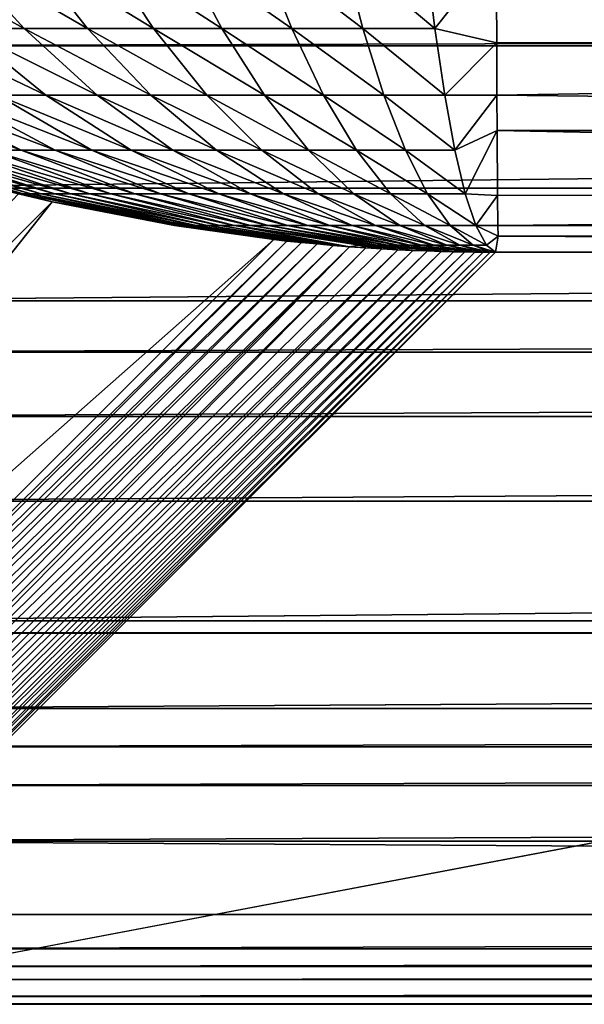
# Model space of a CAD drawing. Extents: x -146 to 15, y -247 to 30.
# Drawn here: x -18 to -17, y -88 to -87 of the extents above; entities that cross this region are included whole.
import ezdxf

# ---------------------------------------------------------------- set-up
doc = ezdxf.new("R2010")
doc.units = 0
doc.layers.add('L3', color=7, linetype='CONTINUOUS')

msp = doc.modelspace()

# ---------------------------------------------------------------- linework, layer by layer
at = {"layer": 'L3', "color": 7}
for points in [[(-16.18551, -87.43081, 75.02284), (-16.18558, -87.38698, 75.09998), (-17.46555, -87.39435, 75.08632)], [(-17.6817, -87.39435, 75.02614), (-17.7094, -87.39435, 75.00798), (-17.65371, -87.42519, 74.97955)], [(-17.65371, -87.42519, 74.97955), (-17.7094, -87.39435, 75.00798), (-17.67784, -87.42519, 74.96373)], [(-17.65371, -87.42519, 74.97955), (-17.62841, -87.42519, 74.99342), (-17.6817, -87.39435, 75.02614)], [(-17.6817, -87.39435, 75.02614), (-17.62841, -87.42519, 74.99342), (-17.65265, -87.39435, 75.04207)], [(-17.62244, -87.39435, 75.05567), (-17.65265, -87.39435, 75.04207), (-17.60209, -87.42519, 75.00527)], [(-17.60209, -87.42519, 75.00527), (-17.65265, -87.39435, 75.04207), (-17.62841, -87.42519, 74.99342)], [(-17.59125, -87.39435, 75.06685), (-17.62244, -87.39435, 75.05567), (-17.57493, -87.42519, 75.01501)], [(-17.57493, -87.42519, 75.01501), (-17.62244, -87.39435, 75.05567), (-17.60209, -87.42519, 75.00527)], [(-17.57493, -87.42519, 75.01501), (-17.54708, -87.42519, 75.02259), (-17.59125, -87.39435, 75.06685)], [(-17.59125, -87.39435, 75.06685), (-17.54708, -87.42519, 75.02259), (-17.55929, -87.39435, 75.07556)], [(-17.52674, -87.39435, 75.08172), (-17.55929, -87.39435, 75.07556), (-17.51873, -87.42519, 75.02796)], [(-17.51873, -87.42519, 75.02796), (-17.55929, -87.39435, 75.07556), (-17.54708, -87.42519, 75.02259)], [(-17.4938, -87.39435, 75.08531), (-17.52674, -87.39435, 75.08172), (-17.49004, -87.42519, 75.03108)], [(-17.49004, -87.42519, 75.03108), (-17.52674, -87.39435, 75.08172), (-17.51873, -87.42519, 75.02796)], [(-17.49004, -87.42519, 75.03108), (-17.46555, -87.39435, 75.08632), (-17.4938, -87.39435, 75.08531)], [(-17.49004, -87.42519, 75.03108), (-17.4654, -87.43085, 75.02079), (-17.46555, -87.39435, 75.08632)], [(-17.46555, -87.39435, 75.08632), (-17.4654, -87.43085, 75.02079), (-16.18551, -87.43081, 75.02284)], [(-17.76423, -87.41809, 56.80952), (-12.73609, -87.41809, 56.80952), (-17.76423, -87.43207, 56.81789)], [(-17.76423, -87.43207, 56.81789), (-12.73609, -87.41809, 56.80952), (-12.73609, -87.43207, 56.81789)], [(-17.67784, -87.42519, 74.96373), (-17.70066, -87.42519, 74.94606), (-17.64499, -87.45168, 74.91765)], [(-17.64499, -87.45168, 74.91765), (-17.70066, -87.42519, 74.94606), (-17.66429, -87.45168, 74.90271)], [(-17.65371, -87.42519, 74.97955), (-17.67784, -87.42519, 74.96373), (-17.62457, -87.45168, 74.93103)], [(-17.62457, -87.45168, 74.93103), (-17.67784, -87.42519, 74.96373), (-17.64499, -87.45168, 74.91765)], [(-17.62457, -87.45168, 74.93103), (-17.60317, -87.45168, 74.94277), (-17.65371, -87.42519, 74.97955)], [(-17.65371, -87.42519, 74.97955), (-17.60317, -87.45168, 74.94277), (-17.62841, -87.42519, 74.99342)], [(-17.60209, -87.42519, 75.00527), (-17.62841, -87.42519, 74.99342), (-17.58091, -87.45168, 74.95279)], [(-17.58091, -87.45168, 74.95279), (-17.62841, -87.42519, 74.99342), (-17.60317, -87.45168, 74.94277)], [(-17.57493, -87.42519, 75.01501), (-17.60209, -87.42519, 75.00527), (-17.55793, -87.45168, 74.96103)], [(-17.55793, -87.45168, 74.96103), (-17.60209, -87.42519, 75.00527), (-17.58091, -87.45168, 74.95279)], [(-17.55793, -87.45168, 74.96103), (-17.53438, -87.45168, 74.96744), (-17.57493, -87.42519, 75.01501)], [(-17.57493, -87.42519, 75.01501), (-17.53438, -87.45168, 74.96744), (-17.54708, -87.42519, 75.02259)], [(-17.51873, -87.42519, 75.02796), (-17.54708, -87.42519, 75.02259), (-17.51039, -87.45168, 74.97198)], [(-17.51039, -87.45168, 74.97198), (-17.54708, -87.42519, 75.02259), (-17.53438, -87.45168, 74.96744)], [(-17.49004, -87.42519, 75.03108), (-17.51873, -87.42519, 75.02796), (-17.48612, -87.45168, 74.97463)], [(-17.48612, -87.45168, 74.97463), (-17.51873, -87.42519, 75.02796), (-17.51039, -87.45168, 74.97198)], [(-17.48612, -87.45168, 74.97463), (-17.4654, -87.43085, 75.02079), (-17.49004, -87.42519, 75.03108)], [(-17.76423, -87.43207, 56.81789), (-12.73609, -87.43207, 56.81789), (-17.76423, -87.48881, 56.85609)], [(-17.76423, -87.48881, 56.85609), (-12.73609, -87.43207, 56.81789), (-12.73609, -87.48881, 56.85609)], [(-17.48612, -87.45168, 74.97463), (-17.46529, -87.45168, 74.97537), (-17.4654, -87.43085, 75.02079)], [(-16.18551, -87.43081, 75.02284), (-17.4654, -87.43085, 75.02079), (-17.46529, -87.45168, 74.97537)], [(-16.18551, -87.43081, 75.02284), (-17.46529, -87.45168, 74.97537), (-16.18543, -87.46584, 74.94133)], [(-17.69908, -87.45168, 74.86851), (-17.71436, -87.45168, 74.84947), (-17.65494, -87.47368, 74.83014)], [(-17.65494, -87.47368, 74.83014), (-17.71436, -87.45168, 74.84947), (-17.66734, -87.47368, 74.81469)], [(-17.65494, -87.47368, 74.83014), (-17.64136, -87.47368, 74.84457), (-17.69908, -87.45168, 74.86851)], [(-17.69908, -87.45168, 74.86851), (-17.64136, -87.47368, 74.84457), (-17.68236, -87.45168, 74.88629)], [(-17.64136, -87.47368, 74.84457), (-17.62669, -87.47368, 74.8579), (-17.68236, -87.45168, 74.88629)], [(-17.68236, -87.45168, 74.88629), (-17.62669, -87.47368, 74.8579), (-17.66429, -87.45168, 74.90271)], [(-17.64499, -87.45168, 74.91765), (-17.66429, -87.45168, 74.90271), (-17.61103, -87.47368, 74.87003)], [(-17.61103, -87.47368, 74.87003), (-17.66429, -87.45168, 74.90271), (-17.62669, -87.47368, 74.8579)], [(-17.62457, -87.45168, 74.93103), (-17.64499, -87.45168, 74.91765), (-17.59445, -87.47368, 74.88089)], [(-17.59445, -87.47368, 74.88089), (-17.64499, -87.45168, 74.91765), (-17.61103, -87.47368, 74.87003)], [(-17.59445, -87.47368, 74.88089), (-17.57708, -87.47368, 74.89041), (-17.62457, -87.45168, 74.93103)], [(-17.62457, -87.45168, 74.93103), (-17.57708, -87.47368, 74.89041), (-17.60317, -87.45168, 74.94277)], [(-17.58091, -87.45168, 74.95279), (-17.60317, -87.45168, 74.94277), (-17.55901, -87.47368, 74.89855)], [(-17.55901, -87.47368, 74.89855), (-17.60317, -87.45168, 74.94277), (-17.57708, -87.47368, 74.89041)], [(-17.55793, -87.45168, 74.96103), (-17.58091, -87.45168, 74.95279), (-17.54036, -87.47368, 74.90524)], [(-17.54036, -87.47368, 74.90524), (-17.58091, -87.45168, 74.95279), (-17.55901, -87.47368, 74.89855)], [(-17.54036, -87.47368, 74.90524), (-17.52124, -87.47368, 74.91044), (-17.55793, -87.45168, 74.96103)], [(-17.55793, -87.45168, 74.96103), (-17.52124, -87.47368, 74.91044), (-17.53438, -87.45168, 74.96744)], [(-17.51039, -87.45168, 74.97198), (-17.53438, -87.45168, 74.96744), (-17.50177, -87.47368, 74.91413)], [(-17.50177, -87.47368, 74.91413), (-17.53438, -87.45168, 74.96744), (-17.52124, -87.47368, 74.91044)], [(-17.48612, -87.45168, 74.97463), (-17.51039, -87.45168, 74.97198), (-17.48208, -87.47368, 74.91627)], [(-17.48208, -87.47368, 74.91627), (-17.51039, -87.45168, 74.97198), (-17.50177, -87.47368, 74.91413)], [(-17.48208, -87.47368, 74.91627), (-17.46529, -87.45168, 74.97537), (-17.48612, -87.45168, 74.97463)], [(-17.48208, -87.47368, 74.91627), (-17.46521, -87.46587, 74.93927), (-17.46529, -87.45168, 74.97537)], [(-16.18543, -87.46584, 74.94133), (-17.46529, -87.45168, 74.97537), (-17.46521, -87.46587, 74.93927)], [(-17.47792, -87.49104, 74.85639), (-17.46521, -87.46587, 74.93927), (-17.48208, -87.47368, 74.91627)], [(-17.47792, -87.49104, 74.85639), (-17.46502, -87.49165, 74.85439), (-17.46521, -87.46587, 74.93927)], [(-16.18543, -87.46584, 74.94133), (-17.46521, -87.46587, 74.93927), (-16.18535, -87.49162, 74.85644)], [(-16.18535, -87.49162, 74.85644), (-17.46521, -87.46587, 74.93927), (-17.46502, -87.49165, 74.85439)], [(-17.71334, -87.47368, 74.70622), (-17.71583, -87.47368, 74.68657), (-17.65413, -87.49104, 74.69634)], [(-17.65413, -87.49104, 74.69634), (-17.71583, -87.47368, 74.68657), (-17.66543, -87.48866, 74.68174)], [(-17.70931, -87.47368, 74.72562), (-17.71334, -87.47368, 74.70622), (-17.65106, -87.49104, 74.71113)], [(-17.65106, -87.49104, 74.71113), (-17.71334, -87.47368, 74.70622), (-17.65413, -87.49104, 74.69634)], [(-17.65106, -87.49104, 74.71113), (-17.64684, -87.49104, 74.72562), (-17.70931, -87.47368, 74.72562)], [(-17.70931, -87.47368, 74.72562), (-17.64684, -87.49104, 74.72562), (-17.70378, -87.47368, 74.74465)], [(-17.69676, -87.47368, 74.76318), (-17.70378, -87.47368, 74.74465), (-17.6415, -87.49104, 74.73974)], [(-17.6415, -87.49104, 74.73974), (-17.70378, -87.47368, 74.74465), (-17.64684, -87.49104, 74.72562)], [(-17.68832, -87.47368, 74.7811), (-17.69676, -87.47368, 74.76318), (-17.63506, -87.49104, 74.7534)], [(-17.63506, -87.49104, 74.7534), (-17.69676, -87.47368, 74.76318), (-17.6415, -87.49104, 74.73974)], [(-17.63506, -87.49104, 74.7534), (-17.62757, -87.49104, 74.76651), (-17.68832, -87.47368, 74.7811)], [(-17.68832, -87.47368, 74.7811), (-17.62757, -87.49104, 74.76651), (-17.67849, -87.47368, 74.79831)], [(-17.66734, -87.47368, 74.81469), (-17.67849, -87.47368, 74.79831), (-17.61908, -87.49104, 74.77899)], [(-17.61908, -87.49104, 74.77899), (-17.67849, -87.47368, 74.79831), (-17.62757, -87.49104, 74.76651)], [(-17.65494, -87.47368, 74.83014), (-17.66734, -87.47368, 74.81469), (-17.60963, -87.49104, 74.79076)], [(-17.60963, -87.49104, 74.79076), (-17.66734, -87.47368, 74.81469), (-17.61908, -87.49104, 74.77899)], [(-17.60963, -87.49104, 74.79076), (-17.59929, -87.49104, 74.80176), (-17.65494, -87.47368, 74.83014)], [(-17.65494, -87.47368, 74.83014), (-17.59929, -87.49104, 74.80176), (-17.64136, -87.47368, 74.84457)], [(-17.59929, -87.49104, 74.80176), (-17.58811, -87.49104, 74.81191), (-17.64136, -87.47368, 74.84457)], [(-17.64136, -87.47368, 74.84457), (-17.58811, -87.49104, 74.81191), (-17.62669, -87.47368, 74.8579)], [(-17.61103, -87.47368, 74.87003), (-17.62669, -87.47368, 74.8579), (-17.57617, -87.49104, 74.82115)], [(-17.57617, -87.49104, 74.82115), (-17.62669, -87.47368, 74.8579), (-17.58811, -87.49104, 74.81191)], [(-17.59445, -87.47368, 74.88089), (-17.61103, -87.47368, 74.87003), (-17.56354, -87.49104, 74.82943)], [(-17.56354, -87.49104, 74.82943), (-17.61103, -87.47368, 74.87003), (-17.57617, -87.49104, 74.82115)], [(-17.56354, -87.49104, 74.82943), (-17.55031, -87.49104, 74.83669), (-17.59445, -87.47368, 74.88089)], [(-17.59445, -87.47368, 74.88089), (-17.55031, -87.49104, 74.83669), (-17.57708, -87.47368, 74.89041)], [(-17.55901, -87.47368, 74.89855), (-17.57708, -87.47368, 74.89041), (-17.53654, -87.49104, 74.84288)], [(-17.53654, -87.49104, 74.84288), (-17.57708, -87.47368, 74.89041), (-17.55031, -87.49104, 74.83669)], [(-17.54036, -87.47368, 74.90524), (-17.55901, -87.47368, 74.89855), (-17.52233, -87.49104, 74.84798)], [(-17.52233, -87.49104, 74.84798), (-17.55901, -87.47368, 74.89855), (-17.53654, -87.49104, 74.84288)], [(-17.52233, -87.49104, 74.84798), (-17.50776, -87.49104, 74.85195), (-17.54036, -87.47368, 74.90524)], [(-17.54036, -87.47368, 74.90524), (-17.50776, -87.49104, 74.85195), (-17.52124, -87.47368, 74.91044)], [(-17.50177, -87.47368, 74.91413), (-17.52124, -87.47368, 74.91044), (-17.49293, -87.49104, 74.85476)], [(-17.49293, -87.49104, 74.85476), (-17.52124, -87.47368, 74.91044), (-17.50776, -87.49104, 74.85195)], [(-17.48208, -87.47368, 74.91627), (-17.50177, -87.47368, 74.91413), (-17.47792, -87.49104, 74.85639)], [(-17.47792, -87.49104, 74.85639), (-17.50177, -87.47368, 74.91413), (-17.49293, -87.49104, 74.85476)], [(-17.65598, -87.49105, 74.68162), (-17.94219, -87.79385, 57.51672), (-17.64258, -87.49423, 74.68144)], [(-17.76423, -87.48881, 56.85609), (-12.73609, -87.48881, 56.85609), (-17.76423, -87.53363, 56.89167)], [(-17.76423, -87.53363, 56.89167), (-12.73609, -87.48881, 56.85609), (-12.73609, -87.53363, 56.89167)], [(-17.65413, -87.49104, 74.69634), (-17.66543, -87.48866, 74.68174), (-17.65598, -87.49105, 74.68162)], [(-17.64258, -87.49423, 74.68144), (-17.65413, -87.49104, 74.69634), (-17.65598, -87.49105, 74.68162)], [(-17.59376, -87.50367, 74.68627), (-17.65413, -87.49104, 74.69634), (-17.64258, -87.49423, 74.68144)], [(-17.65106, -87.49104, 74.71113), (-17.65413, -87.49104, 74.69634), (-17.59167, -87.50367, 74.69634)], [(-17.59167, -87.50367, 74.69634), (-17.65413, -87.49104, 74.69634), (-17.59376, -87.50367, 74.68627)], [(-17.59167, -87.50367, 74.69634), (-17.5888, -87.50367, 74.70622), (-17.65106, -87.49104, 74.71113)], [(-17.65106, -87.49104, 74.71113), (-17.5888, -87.50367, 74.70622), (-17.64684, -87.49104, 74.72562)], [(-17.6415, -87.49104, 74.73974), (-17.64684, -87.49104, 74.72562), (-17.58516, -87.50367, 74.71584)], [(-17.58516, -87.50367, 74.71584), (-17.64684, -87.49104, 74.72562), (-17.5888, -87.50367, 74.70622)], [(-17.63506, -87.49104, 74.7534), (-17.6415, -87.49104, 74.73974), (-17.58077, -87.50367, 74.72515)], [(-17.58077, -87.50367, 74.72515), (-17.6415, -87.49104, 74.73974), (-17.58516, -87.50367, 74.71584)], [(-17.58077, -87.50367, 74.72515), (-17.57567, -87.50367, 74.73409), (-17.63506, -87.49104, 74.7534)], [(-17.63506, -87.49104, 74.7534), (-17.57567, -87.50367, 74.73409), (-17.62757, -87.49104, 74.76651)], [(-17.61908, -87.49104, 74.77899), (-17.62757, -87.49104, 74.76651), (-17.56988, -87.50367, 74.74259)], [(-17.56988, -87.50367, 74.74259), (-17.62757, -87.49104, 74.76651), (-17.57567, -87.50367, 74.73409)], [(-17.60963, -87.49104, 74.79076), (-17.61908, -87.49104, 74.77899), (-17.56344, -87.50367, 74.75062)], [(-17.56344, -87.50367, 74.75062), (-17.61908, -87.49104, 74.77899), (-17.56988, -87.50367, 74.74259)], [(-17.56344, -87.50367, 74.75062), (-17.55639, -87.50367, 74.75811), (-17.60963, -87.49104, 74.79076)], [(-17.60963, -87.49104, 74.79076), (-17.55639, -87.50367, 74.75811), (-17.59929, -87.49104, 74.80176)], [(-17.55639, -87.50367, 74.75811), (-17.54877, -87.50367, 74.76502), (-17.59929, -87.49104, 74.80176)], [(-17.59929, -87.49104, 74.80176), (-17.54877, -87.50367, 74.76502), (-17.58811, -87.49104, 74.81191)], [(-17.57617, -87.49104, 74.82115), (-17.58811, -87.49104, 74.81191), (-17.54064, -87.50367, 74.77132)], [(-17.54064, -87.50367, 74.77132), (-17.58811, -87.49104, 74.81191), (-17.54877, -87.50367, 74.76502)], [(-17.56354, -87.49104, 74.82943), (-17.57617, -87.49104, 74.82115), (-17.53203, -87.50367, 74.77696)], [(-17.53203, -87.50367, 74.77696), (-17.57617, -87.49104, 74.82115), (-17.54064, -87.50367, 74.77132)], [(-17.53203, -87.50367, 74.77696), (-17.52301, -87.50367, 74.78191), (-17.56354, -87.49104, 74.82943)], [(-17.56354, -87.49104, 74.82943), (-17.52301, -87.50367, 74.78191), (-17.55031, -87.49104, 74.83669)], [(-17.53654, -87.49104, 74.84288), (-17.55031, -87.49104, 74.83669), (-17.51363, -87.50367, 74.78613)], [(-17.51363, -87.50367, 74.78613), (-17.55031, -87.49104, 74.83669), (-17.52301, -87.50367, 74.78191)], [(-17.52233, -87.49104, 74.84798), (-17.53654, -87.49104, 74.84288), (-17.50395, -87.50367, 74.7896)], [(-17.50395, -87.50367, 74.7896), (-17.53654, -87.49104, 74.84288), (-17.51363, -87.50367, 74.78613)], [(-17.50395, -87.50367, 74.7896), (-17.49402, -87.50367, 74.79231), (-17.52233, -87.49104, 74.84798)], [(-17.52233, -87.49104, 74.84798), (-17.49402, -87.50367, 74.79231), (-17.50776, -87.49104, 74.85195)], [(-17.49293, -87.49104, 74.85476), (-17.50776, -87.49104, 74.85195), (-17.48391, -87.50367, 74.79422)], [(-17.48391, -87.50367, 74.79422), (-17.50776, -87.49104, 74.85195), (-17.49402, -87.50367, 74.79231)], [(-17.47792, -87.49104, 74.85639), (-17.49293, -87.49104, 74.85476), (-17.47368, -87.50367, 74.79534)], [(-17.47368, -87.50367, 74.79534), (-17.49293, -87.49104, 74.85476), (-17.48391, -87.50367, 74.79422)], [(-17.47368, -87.50367, 74.79534), (-17.46502, -87.49165, 74.85439), (-17.47792, -87.49104, 74.85639)], [(-17.47368, -87.50367, 74.79534), (-17.46488, -87.50367, 74.79565), (-17.46502, -87.49165, 74.85439)], [(-16.18535, -87.49162, 74.85644), (-17.46502, -87.49165, 74.85439), (-17.46488, -87.50367, 74.79565)], [(-17.46488, -87.50367, 74.79565), (-16.18526, -87.50784, 74.76922), (-16.18535, -87.49162, 74.85644)], [(-17.64258, -87.49423, 74.68144), (-17.94219, -87.79385, 57.51672), (-17.88817, -87.80425, 57.51596)], [(-17.64258, -87.49423, 74.68144), (-17.88817, -87.80425, 57.51596), (-17.55416, -87.50928, 74.68016)], [(-17.55416, -87.50928, 74.68016), (-17.59376, -87.50367, 74.68627), (-17.64258, -87.49423, 74.68144)], [(-17.59167, -87.50367, 74.69634), (-17.59376, -87.50367, 74.68627), (-17.55416, -87.50928, 74.68016)], [(-17.54311, -87.51045, 74.67999), (-17.5888, -87.50367, 74.70622), (-17.59167, -87.50367, 74.69634)], [(-17.54311, -87.51045, 74.67999), (-17.59167, -87.50367, 74.69634), (-17.549, -87.50985, 74.68008)], [(-17.549, -87.50985, 74.68008), (-17.59167, -87.50367, 74.69634), (-17.55416, -87.50928, 74.68016)], [(-17.53693, -87.51104, 74.67989), (-17.58516, -87.50367, 74.71584), (-17.5888, -87.50367, 74.70622)], [(-17.53693, -87.51104, 74.67989), (-17.5888, -87.50367, 74.70622), (-17.54311, -87.51045, 74.67999)], [(-17.53056, -87.51159, 74.67979), (-17.58077, -87.50367, 74.72515), (-17.58516, -87.50367, 74.71584)], [(-17.53056, -87.51159, 74.67979), (-17.58516, -87.50367, 74.71584), (-17.53693, -87.51104, 74.67989)], [(-17.52407, -87.51211, 74.67968), (-17.57567, -87.50367, 74.73409), (-17.58077, -87.50367, 74.72515)], [(-17.52407, -87.51211, 74.67968), (-17.58077, -87.50367, 74.72515), (-17.53056, -87.51159, 74.67979)], [(-17.56988, -87.50367, 74.74259), (-17.57567, -87.50367, 74.73409), (-17.52407, -87.51211, 74.67968)], [(-17.56988, -87.50367, 74.74259), (-17.52407, -87.51211, 74.67968), (-17.52003, -87.51148, 74.70571)], [(-17.56344, -87.50367, 74.75062), (-17.56988, -87.50367, 74.74259), (-17.51664, -87.51148, 74.70994)], [(-17.51664, -87.51148, 74.70994), (-17.56988, -87.50367, 74.74259), (-17.52003, -87.51148, 74.70571)], [(-17.51664, -87.51148, 74.70994), (-17.51293, -87.51148, 74.71388), (-17.56344, -87.50367, 74.75062)], [(-17.56344, -87.50367, 74.75062), (-17.51293, -87.51148, 74.71388), (-17.55639, -87.50367, 74.75811)], [(-17.51293, -87.51148, 74.71388), (-17.50892, -87.51148, 74.71753), (-17.55639, -87.50367, 74.75811)], [(-17.55639, -87.50367, 74.75811), (-17.50892, -87.51148, 74.71753), (-17.54877, -87.50367, 74.76502)], [(-17.54064, -87.50367, 74.77132), (-17.54877, -87.50367, 74.76502), (-17.50464, -87.51148, 74.72084)], [(-17.50464, -87.51148, 74.72084), (-17.54877, -87.50367, 74.76502), (-17.50892, -87.51148, 74.71753)], [(-17.53203, -87.50367, 74.77696), (-17.54064, -87.50367, 74.77132), (-17.50011, -87.51148, 74.72381)], [(-17.50011, -87.51148, 74.72381), (-17.54064, -87.50367, 74.77132), (-17.50464, -87.51148, 74.72084)], [(-17.50011, -87.51148, 74.72381), (-17.49536, -87.51148, 74.72642), (-17.53203, -87.50367, 74.77696)], [(-17.53203, -87.50367, 74.77696), (-17.49536, -87.51148, 74.72642), (-17.52301, -87.50367, 74.78191)], [(-17.51363, -87.50367, 74.78613), (-17.52301, -87.50367, 74.78191), (-17.49042, -87.51148, 74.72864)], [(-17.49042, -87.51148, 74.72864), (-17.52301, -87.50367, 74.78191), (-17.49536, -87.51148, 74.72642)], [(-17.50395, -87.50367, 74.7896), (-17.51363, -87.50367, 74.78613), (-17.48532, -87.51148, 74.73047)], [(-17.48532, -87.51148, 74.73047), (-17.51363, -87.50367, 74.78613), (-17.49042, -87.51148, 74.72864)], [(-17.48532, -87.51148, 74.73047), (-17.4801, -87.51148, 74.73189), (-17.50395, -87.50367, 74.7896)], [(-17.50395, -87.50367, 74.7896), (-17.4801, -87.51148, 74.73189), (-17.49402, -87.50367, 74.79231)], [(-17.48391, -87.50367, 74.79422), (-17.49402, -87.50367, 74.79231), (-17.47478, -87.51148, 74.7329)], [(-17.47478, -87.51148, 74.7329), (-17.49402, -87.50367, 74.79231), (-17.4801, -87.51148, 74.73189)], [(-17.47368, -87.50367, 74.79534), (-17.48391, -87.50367, 74.79422), (-17.46939, -87.51148, 74.73349)], [(-17.46939, -87.51148, 74.73349), (-17.48391, -87.50367, 74.79422), (-17.47478, -87.51148, 74.7329)], [(-17.46939, -87.51148, 74.73349), (-17.46482, -87.50787, 74.76717), (-17.47368, -87.50367, 74.79534)], [(-17.47368, -87.50367, 74.79534), (-17.46482, -87.50787, 74.76717), (-17.46488, -87.50367, 74.79565)], [(-17.46482, -87.50787, 74.76717), (-16.18526, -87.50784, 74.76922), (-17.46488, -87.50367, 74.79565)], [(-17.46939, -87.51148, 74.73349), (-17.46592, -87.51433, 74.67871), (-17.46482, -87.50787, 74.76717)], [(-16.18518, -87.5143, 74.68074), (-17.46482, -87.50787, 74.76717), (-17.46592, -87.51433, 74.67871)], [(-16.18518, -87.5143, 74.68074), (-16.18526, -87.50784, 74.76922), (-17.46482, -87.50787, 74.76717)], [(-17.55416, -87.50928, 74.68016), (-17.88817, -87.80425, 57.51596), (-17.85377, -87.80889, 57.51544)], [(-17.55416, -87.50928, 74.68016), (-17.85377, -87.80889, 57.51544), (-17.549, -87.50985, 74.68008)], [(-17.549, -87.50985, 74.68008), (-17.85377, -87.80889, 57.51544), (-17.84922, -87.80939, 57.51537)], [(-17.549, -87.50985, 74.68008), (-17.84922, -87.80939, 57.51537), (-17.54311, -87.51045, 74.67999)], [(-17.54311, -87.51045, 74.67999), (-17.84922, -87.80939, 57.51537), (-17.84336, -87.81, 57.51527)], [(-17.54311, -87.51045, 74.67999), (-17.84336, -87.81, 57.51527), (-17.53693, -87.51104, 74.67989)], [(-17.53693, -87.51104, 74.67989), (-17.84336, -87.81, 57.51527), (-17.83722, -87.81059, 57.51518)], [(-17.53693, -87.51104, 74.67989), (-17.83722, -87.81059, 57.51518), (-17.53056, -87.51159, 74.67979)], [(-17.53056, -87.51159, 74.67979), (-17.83722, -87.81059, 57.51518), (-17.83086, -87.81115, 57.51508)], [(-17.53056, -87.51159, 74.67979), (-17.83086, -87.81115, 57.51508), (-17.52407, -87.51211, 74.67968)], [(-17.52003, -87.51148, 74.70571), (-17.52407, -87.51211, 74.67968), (-17.51757, -87.51257, 74.67958)], [(-17.51664, -87.51148, 74.70994), (-17.52003, -87.51148, 74.70571), (-17.51112, -87.51297, 74.67947)], [(-17.51112, -87.51297, 74.67947), (-17.52003, -87.51148, 74.70571), (-17.51757, -87.51257, 74.67958)], [(-17.51112, -87.51297, 74.67947), (-17.50482, -87.51331, 74.67937), (-17.51664, -87.51148, 74.70994)], [(-17.51664, -87.51148, 74.70994), (-17.50482, -87.51331, 74.67937), (-17.51293, -87.51148, 74.71388)], [(-17.50482, -87.51331, 74.67937), (-17.49875, -87.5136, 74.67927), (-17.51293, -87.51148, 74.71388)], [(-17.51293, -87.51148, 74.71388), (-17.49875, -87.5136, 74.67927), (-17.50892, -87.51148, 74.71753)], [(-17.50464, -87.51148, 74.72084), (-17.50892, -87.51148, 74.71753), (-17.49297, -87.51383, 74.67917)], [(-17.49297, -87.51383, 74.67917), (-17.50892, -87.51148, 74.71753), (-17.49875, -87.5136, 74.67927)], [(-17.50011, -87.51148, 74.72381), (-17.50464, -87.51148, 74.72084), (-17.48756, -87.514, 74.67908)], [(-17.48756, -87.514, 74.67908), (-17.50464, -87.51148, 74.72084), (-17.49297, -87.51383, 74.67917)], [(-17.48756, -87.514, 74.67908), (-17.48257, -87.51413, 74.67899), (-17.50011, -87.51148, 74.72381)], [(-17.50011, -87.51148, 74.72381), (-17.48257, -87.51413, 74.67899), (-17.49536, -87.51148, 74.72642)], [(-17.49042, -87.51148, 74.72864), (-17.49536, -87.51148, 74.72642), (-17.47808, -87.51422, 74.67892)], [(-17.47808, -87.51422, 74.67892), (-17.49536, -87.51148, 74.72642), (-17.48257, -87.51413, 74.67899)], [(-17.48532, -87.51148, 74.73047), (-17.49042, -87.51148, 74.72864), (-17.47413, -87.51427, 74.67885)], [(-17.47413, -87.51427, 74.67885), (-17.49042, -87.51148, 74.72864), (-17.47808, -87.51422, 74.67892)], [(-17.47413, -87.51427, 74.67885), (-17.47076, -87.51431, 74.67879), (-17.48532, -87.51148, 74.73047)], [(-17.48532, -87.51148, 74.73047), (-17.47076, -87.51431, 74.67879), (-17.4801, -87.51148, 74.73189)], [(-17.47478, -87.51148, 74.7329), (-17.4801, -87.51148, 74.73189), (-17.46802, -87.51433, 74.67874)], [(-17.46802, -87.51433, 74.67874), (-17.4801, -87.51148, 74.73189), (-17.47076, -87.51431, 74.67879)], [(-17.46939, -87.51148, 74.73349), (-17.47478, -87.51148, 74.7329), (-17.46592, -87.51433, 74.67871)], [(-17.46592, -87.51433, 74.67871), (-17.47478, -87.51148, 74.7329), (-17.46802, -87.51433, 74.67874)], [(-17.52407, -87.51211, 74.67968), (-17.83086, -87.81115, 57.51508), (-17.82439, -87.81166, 57.51497)], [(-17.52407, -87.51211, 74.67968), (-17.82439, -87.81166, 57.51497), (-17.81789, -87.81213, 57.51487)], [(-17.52407, -87.51211, 74.67968), (-17.81789, -87.81213, 57.51487), (-17.51757, -87.51257, 74.67958)], [(-17.51757, -87.51257, 74.67958), (-17.81789, -87.81213, 57.51487), (-17.81336, -87.81242, 57.51479)], [(-17.51757, -87.51257, 74.67958), (-17.81336, -87.81242, 57.51479), (-17.51112, -87.51297, 74.67947)], [(-17.51112, -87.51297, 74.67947), (-17.81336, -87.81242, 57.51479), (-17.50482, -87.51331, 74.67937)], [(-17.50482, -87.51331, 74.67937), (-17.81336, -87.81242, 57.51479), (-17.80512, -87.81289, 57.51466)], [(-17.50482, -87.51331, 74.67937), (-17.80512, -87.81289, 57.51466), (-17.49875, -87.5136, 74.67927)], [(-17.49875, -87.5136, 74.67927), (-17.80512, -87.81289, 57.51466), (-17.79902, -87.81318, 57.51456)], [(-17.49875, -87.5136, 74.67927), (-17.79902, -87.81318, 57.51456), (-17.49297, -87.51383, 74.67917)], [(-17.49297, -87.51383, 74.67917), (-17.79902, -87.81318, 57.51456), (-17.79321, -87.81341, 57.51446)], [(-17.49297, -87.51383, 74.67917), (-17.79321, -87.81341, 57.51446), (-17.48756, -87.514, 74.67908)], [(-17.48756, -87.514, 74.67908), (-17.79321, -87.81341, 57.51446), (-17.78776, -87.81359, 57.51437)], [(-17.48756, -87.514, 74.67908), (-17.78776, -87.81359, 57.51437), (-17.48257, -87.51413, 74.67899)], [(-17.48257, -87.51413, 74.67899), (-17.78776, -87.81359, 57.51437), (-17.78273, -87.81373, 57.51428)], [(-17.48257, -87.51413, 74.67899), (-17.78273, -87.81373, 57.51428), (-17.47808, -87.51422, 74.67892)], [(-17.47808, -87.51422, 74.67892), (-17.78273, -87.81373, 57.51428), (-17.77818, -87.81382, 57.5142)], [(-17.47808, -87.51422, 74.67892), (-17.77818, -87.81382, 57.5142), (-17.47413, -87.51427, 74.67885)], [(-17.47413, -87.51427, 74.67885), (-17.77818, -87.81382, 57.5142), (-17.77417, -87.81388, 57.51413)], [(-17.47413, -87.51427, 74.67885), (-17.77417, -87.81388, 57.51413), (-17.47076, -87.51431, 74.67879)], [(-17.47076, -87.51431, 74.67879), (-17.77417, -87.81388, 57.51413), (-17.77074, -87.81392, 57.51407)], [(-17.47076, -87.51431, 74.67879), (-17.77074, -87.81392, 57.51407), (-17.46802, -87.51433, 74.67874)], [(-17.46802, -87.51433, 74.67874), (-17.77074, -87.81392, 57.51407), (-17.76792, -87.81394, 57.51403)], [(-17.46802, -87.51433, 74.67874), (-17.76792, -87.81394, 57.51403), (-17.46592, -87.51433, 74.67871)], [(-17.46592, -87.51433, 74.67871), (-17.76792, -87.81394, 57.51403), (-17.76574, -87.81394, 57.51399)], [(-17.46592, -87.51433, 74.67871), (-17.76574, -87.81394, 57.51399), (-16.18518, -87.5143, 74.68074)], [(-16.18518, -87.5143, 74.68074), (-17.76574, -87.81394, 57.51399), (-12.73609, -87.81395, 57.51396)], [(-17.76423, -87.53363, 56.89167), (-12.73609, -87.53363, 56.89167), (-17.76423, -87.5542, 56.90986)], [(-17.76423, -87.5542, 56.90986), (-12.73609, -87.53363, 56.89167), (-12.73609, -87.5542, 56.90986)], [(-17.76423, -87.5542, 56.90986), (-12.73609, -87.5542, 56.90986), (-17.76423, -87.57976, 56.93431)], [(-17.76423, -87.57976, 56.93431), (-12.73609, -87.5542, 56.90986), (-12.73609, -87.57976, 56.93431)], [(-17.76423, -87.57976, 56.93431), (-12.73609, -87.57976, 56.93431), (-17.76423, -87.61355, 56.97025)], [(-17.76423, -87.61355, 56.97025), (-12.73609, -87.57976, 56.93431), (-12.73609, -87.61355, 56.97025)], [(-17.76423, -87.61355, 56.97025), (-12.73609, -87.61355, 56.97025), (-17.76423, -87.66128, 57.02977)], [(-17.76423, -87.66128, 57.02977), (-12.73609, -87.61355, 56.97025), (-12.73609, -87.66128, 57.02977)], [(-17.76423, -87.66128, 57.02977), (-12.73609, -87.66128, 57.02977), (-17.76423, -87.66617, 57.03657)], [(-17.76423, -87.66617, 57.03657), (-12.73609, -87.66128, 57.02977), (-12.73609, -87.66617, 57.03657)], [(-17.76423, -87.66617, 57.03657), (-12.73609, -87.66617, 57.03657), (-17.76423, -87.69618, 57.082)], [(-17.76423, -87.69618, 57.082), (-12.73609, -87.66617, 57.03657), (-12.73609, -87.69618, 57.082)], [(-17.76423, -87.69618, 57.082), (-12.73609, -87.69618, 57.082), (-17.76423, -87.7115, 57.10809)], [(-17.76423, -87.7115, 57.10809), (-12.73609, -87.69618, 57.082), (-12.73609, -87.7115, 57.10809)], [(-17.76423, -87.7115, 57.10809), (-12.73609, -87.7115, 57.10809), (-17.76423, -87.72688, 57.13681)], [(-17.76423, -87.72688, 57.13681), (-12.73609, -87.7115, 57.10809), (-12.73609, -87.72688, 57.13681)], [(-17.76423, -87.72688, 57.13681), (-12.73609, -87.72688, 57.13681), (-17.76423, -87.74901, 57.18399)], [(-17.76423, -87.74901, 57.18399), (-12.73609, -87.72688, 57.13681), (-12.73609, -87.74901, 57.18399)], [(-12.73609, -87.77829, 57.26343), (-17.76423, -87.77829, 57.26343), (-17.76423, -87.74901, 57.18399)], [(-17.76423, -87.74901, 57.18399), (-12.73609, -87.74901, 57.18399), (-12.73609, -87.77829, 57.26343)], [(-12.73609, -87.79196, 57.31324), (-17.76423, -87.79196, 57.31324), (-12.73609, -87.77829, 57.26343)], [(-12.73609, -87.77829, 57.26343), (-17.76423, -87.79196, 57.31324), (-17.76423, -87.77829, 57.26343)], [(-12.73609, -87.79901, 57.34553), (-17.76423, -87.79901, 57.34553), (-12.73609, -87.79196, 57.31324)], [(-12.73609, -87.79196, 57.31324), (-17.76423, -87.79901, 57.34553), (-17.76423, -87.79196, 57.31324)], [(-12.73609, -87.80422, 57.37485), (-17.76423, -87.80422, 57.37485), (-12.73609, -87.79901, 57.34553)], [(-12.73609, -87.79901, 57.34553), (-17.76423, -87.80422, 57.37485), (-17.76423, -87.79901, 57.34553)], [(-12.73609, -87.81094, 57.42935), (-17.76423, -87.81094, 57.42935), (-12.73609, -87.80422, 57.37485)], [(-12.73609, -87.80422, 57.37485), (-17.76423, -87.81094, 57.42935), (-17.76423, -87.80422, 57.37485)], [(-12.73609, -87.81395, 57.51396), (-17.76574, -87.81394, 57.51399), (-12.73609, -87.81407, 57.5)], [(-12.73609, -87.81407, 57.5), (-17.76574, -87.81394, 57.51399), (-17.76423, -87.81407, 57.5)], [(-12.73609, -87.81407, 57.5), (-17.76423, -87.81407, 57.5), (-12.73609, -87.81094, 57.42935)], [(-12.73609, -87.81094, 57.42935), (-17.76423, -87.81407, 57.5), (-17.76423, -87.81094, 57.42935)]]:
    msp.add_3dface(points, dxfattribs=at)

doc.saveas('drawing.dxf')
